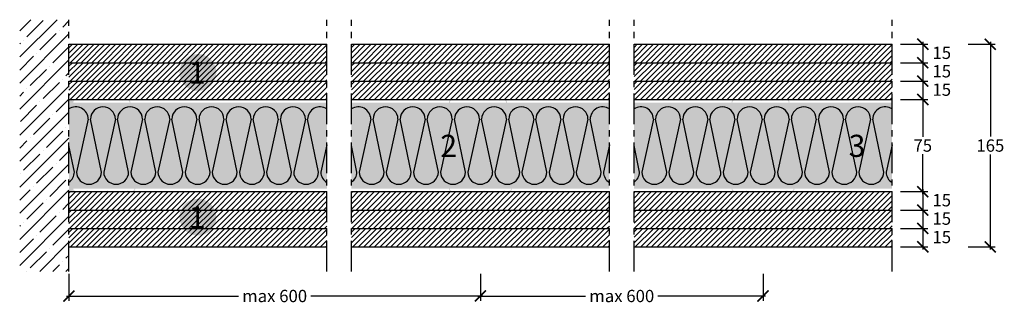
# Model space of a CAD drawing. Extents: x 54895 to 55696, y 56119 to 56359.
import ezdxf
from ezdxf.enums import TextEntityAlignment as Align

# ---------------------------------------------------------------- set-up
doc = ezdxf.new("R2010")
doc.units = 0
doc.header["$LTSCALE"] = 20
doc.header["$MEASUREMENT"] = 0
doc.header["$PDMODE"] = 34
doc.header["$PDSIZE"] = -2
doc.linetypes.add('CENTRO', pattern=[2, 1.25, -0.25, 0.25, -0.25])
doc.linetypes.add('NASCOSTA2', pattern=[0.1875, 0.125, -0.0625])
doc.layers.get('0').update_dxf_attribs({"linetype": 'CONTINUOUS'})
doc.layers.get('DEFPOINTS').update_dxf_attribs({"linetype": 'CONTINUOUS'})
for name, color, linetype in [('- FIRELINE', 221, 'CONTINUOUS'), ('MONTANTE', 5, 'CONTINUOUS'), ('Nastro adesivo', 1, 'CONTINUOUS'), ('QUOTATURE', 7, 'CONTINUOUS'), ('SCRITTE', 5, 'CONTINUOUS'), ('testo', 30, 'CONTINUOUS'), ('TRATTO', 7, 'NASCOSTA2')]:
    doc.layers.add(name, color=color, linetype=linetype)
doc.layers.add('Lana PAR 4+ - PAR Gold 4+', color=7, linetype='CONTINUOUS', true_color=0xffffd1)
doc.styles.add('BEM', font='arial.ttf')
doc.styles.get("Standard").update_dxf_attribs({"font": 'GOTHIC.TTF', "height": 10})
doc.dimstyles.new('Copia di 100', dxfattribs={"dimscale": 20, "dimtxt": 15, "dimasz": 0.35, "dimexe": 0.5, "dimexo": 0.1, "dimgap": 0.1, "dimtad": 0, "dimtih": 1, "dimtoh": 1, "dimzin": 0, "dimdsep": 46, "dimtxsty": 'Standard', "dimblk": 'ARCHTICK', "dimcen": 1, "dimdle": 0.1, "dimclrd": 7, "dimclre": 7, "dimclrt": 256, "dimadec": 0, "dimazin": 0, "dimtfac": 0.166667, "dimtofl": 0, "dimtmove": 2, "dimatfit": 2, "dimfxl": 1, "dimtolj": 1, "dimtzin": 0, "dimarcsym": 0})
pattern_1 = [(45, (0, 213.1675), (-2.20970869, 2.20970869), [])]
pattern_2 = [(45, (0, 228.1675), (-2.20970869, 2.20970869), [])]
pattern_3 = [(45, (0, 243.1675), (-2.20970869, 2.20970869), [])]

# ---------------------------------------------------------------- blocks, each defined once
blk = doc.blocks.new('_ArchTick')
at = {"color": 0, "linetype": 'ByBlock', "const_width": 0.15}
blk.add_lwpolyline([(-0.5, -0.5), (0.5, 0.5)], dxfattribs=at)
blk = doc.blocks.new('*D86')
at = {"layer": 'DEFPOINTS', "color": 0, "linetype": 'Continuous', "transparency": 16777216}
for p in [(54934.94, 56153.89), (55269.94, 56153.89), (55269.94, 56133.89)]:
    blk.add_point(p, dxfattribs=at)
at = {"layer": 'QUOTATURE', "color": 7, "linetype": 'Continuous', "lineweight": -2, "transparency": 16777216}
for p, q in [((54934.94, 56151.89), (54934.94, 56129.89)), ((55269.94, 56151.89), (55269.94, 56129.89)), ((54932.94, 56133.89), (55073.07, 56133.89)), ((55271.94, 56133.89), (55131.82, 56133.89))]:
    blk.add_line(p, q, dxfattribs=at)
at = {"layer": 'QUOTATURE', "color": 7, "linetype": 'Continuous', "lineweight": -2, "transparency": 16777216, "xscale": 9, "yscale": 9, "zscale": 9, "rotation": 180}
blk.add_blockref('_ArchTick', (54934.94, 56133.89), dxfattribs=at)
at = {"layer": 'QUOTATURE', "color": 7, "linetype": 'Continuous', "lineweight": -2, "transparency": 16777216, "xscale": 9, "yscale": 9, "zscale": 9}
blk.add_blockref('_ArchTick', (55269.94, 56133.89), dxfattribs=at)
at = {"layer": 'QUOTATURE', "color": 7, "linetype": 'Continuous', "transparency": 16777216, "insert": (55102.44, 56133.89), "char_height": 10, "attachment_point": 5}
blk.add_mtext('\\A1;max 600', dxfattribs=at)
blk = doc.blocks.new('*D87')
at = {"layer": 'DEFPOINTS', "color": 0, "linetype": 'Continuous', "transparency": 16777216}
for p in [(55269.94, 56153.89), (55499.94, 56153.89), (55499.94, 56133.89)]:
    blk.add_point(p, dxfattribs=at)
at = {"layer": 'QUOTATURE', "color": 7, "linetype": 'Continuous', "lineweight": -2, "transparency": 16777216}
for p, q in [((55269.94, 56151.89), (55269.94, 56129.89)), ((55499.94, 56151.89), (55499.94, 56129.89)), ((55267.94, 56133.89), (55355.57, 56133.89)), ((55501.94, 56133.89), (55414.32, 56133.89))]:
    blk.add_line(p, q, dxfattribs=at)
at = {"layer": 'QUOTATURE', "color": 7, "linetype": 'Continuous', "lineweight": -2, "transparency": 16777216, "xscale": 9, "yscale": 9, "zscale": 9, "rotation": 180}
blk.add_blockref('_ArchTick', (55269.94, 56133.89), dxfattribs=at)
at = {"layer": 'QUOTATURE', "color": 7, "linetype": 'Continuous', "lineweight": -2, "transparency": 16777216, "xscale": 9, "yscale": 9, "zscale": 9}
blk.add_blockref('_ArchTick', (55499.94, 56133.89), dxfattribs=at)
at = {"layer": 'QUOTATURE', "color": 7, "linetype": 'Continuous', "transparency": 16777216, "insert": (55384.94, 56133.89), "char_height": 10, "attachment_point": 5}
blk.add_mtext('\\A1;max 600', dxfattribs=at)
blk = doc.blocks.new('*D88')
at = {"layer": 'DEFPOINTS', "color": 0, "linetype": 'Continuous', "transparency": 16777216}
for p in [(55609.94, 56293.89), (55609.94, 56218.89), (55629.94, 56218.89)]:
    blk.add_point(p, dxfattribs=at)
at = {"layer": 'QUOTATURE', "color": 7, "linetype": 'Continuous', "lineweight": -2, "transparency": 16777216}
for p, q in [((55629.94, 56295.89), (55629.94, 56263.52)), ((55611.94, 56293.89), (55633.94, 56293.89)), ((55629.94, 56216.89), (55629.94, 56249.27)), ((55611.94, 56218.89), (55633.94, 56218.89))]:
    blk.add_line(p, q, dxfattribs=at)
at = {"layer": 'QUOTATURE', "color": 7, "linetype": 'Continuous', "lineweight": -2, "transparency": 16777216, "xscale": 9, "yscale": 9, "zscale": 9}
for p, rotation in [((55629.94, 56293.89), 90), ((55629.94, 56218.89), 270)]:
    blk.add_blockref('_ArchTick', p, dxfattribs=dict(at, rotation=rotation))
at = {"layer": 'QUOTATURE', "linetype": 'Continuous', "transparency": 16777216, "insert": (55629.94, 56256.39), "char_height": 10, "attachment_point": 5}
blk.add_mtext('\\A1;75', dxfattribs=at)
blk = doc.blocks.new('*D89')
at = {"layer": 'DEFPOINTS', "color": 0, "linetype": 'Continuous', "transparency": 16777216}
for p in [(55609.94, 56308.89), (55609.94, 56293.89), (55629.94, 56293.89)]:
    blk.add_point(p, dxfattribs=at)
at = {"layer": 'QUOTATURE', "color": 7, "linetype": 'Continuous', "lineweight": -2, "transparency": 16777216}
for p, q in [((55611.94, 56308.89), (55633.94, 56308.89)), ((55629.94, 56310.89), (55629.94, 56291.89)), ((55611.94, 56293.89), (55633.94, 56293.89))]:
    blk.add_line(p, q, dxfattribs=at)
at = {"layer": 'QUOTATURE', "color": 7, "linetype": 'Continuous', "lineweight": -2, "transparency": 16777216, "xscale": 9, "yscale": 9, "zscale": 9}
for p, rotation in [((55629.94, 56308.89), 90), ((55629.94, 56293.89), 270)]:
    blk.add_blockref('_ArchTick', p, dxfattribs=dict(at, rotation=rotation))
at = {"layer": 'QUOTATURE', "linetype": 'Continuous', "transparency": 16777216, "insert": (55645.4, 56301.9), "char_height": 10, "attachment_point": 5}
blk.add_mtext('\\A1;15', dxfattribs=at)
blk = doc.blocks.new('*D90')
at = {"layer": 'DEFPOINTS', "color": 0, "linetype": 'Continuous', "transparency": 16777216}
for p in [(55664.94, 56338.89), (55664.94, 56173.89), (55684.94, 56173.89)]:
    blk.add_point(p, dxfattribs=at)
at = {"layer": 'QUOTATURE', "color": 7, "linetype": 'Continuous', "lineweight": -2, "transparency": 16777216}
for p, q in [((55666.94, 56338.89), (55688.94, 56338.89)), ((55684.94, 56340.89), (55684.94, 56263.65)), ((55684.94, 56171.89), (55684.94, 56249.14)), ((55666.94, 56173.89), (55688.94, 56173.89))]:
    blk.add_line(p, q, dxfattribs=at)
at = {"layer": 'QUOTATURE', "color": 7, "linetype": 'Continuous', "lineweight": -2, "transparency": 16777216, "xscale": 9, "yscale": 9, "zscale": 9}
for p, rotation in [((55684.94, 56338.89), 90), ((55684.94, 56173.89), 270)]:
    blk.add_blockref('_ArchTick', p, dxfattribs=dict(at, rotation=rotation))
at = {"layer": 'QUOTATURE', "linetype": 'Continuous', "transparency": 16777216, "insert": (55684.94, 56256.39), "char_height": 10, "attachment_point": 5}
blk.add_mtext('\\A1;165', dxfattribs=at)
blk = doc.blocks.new('#')
at = {"layer": 'testo', "true_color": 0x17428c}
h = blk.add_hatch(color=156, dxfattribs=at)
h.dxf.hatch_style = 1
h.paths.add_polyline_path([(-14.39, -0.1, 1), (15.61, -0.1, 1)])
at = {"layer": 'SCRITTE', "color": 7, "linetype": 'Continuous', "true_color": 0xffffff, "style": 'BEM'}
blk.add_attdef('#', text='', height=18, dxfattribs=at).set_placement((-0.01, -9.33), align=Align.CENTER)
blk = doc.blocks.new('*D91')
at = {"layer": 'DEFPOINTS', "color": 0, "linetype": 'Continuous', "transparency": 16777216}
for p in [(55609.94, 56323.89), (55609.94, 56308.89), (55629.94, 56308.89)]:
    blk.add_point(p, dxfattribs=at)
at = {"layer": 'QUOTATURE', "color": 7, "linetype": 'Continuous', "lineweight": -2, "transparency": 16777216}
for p, q in [((55611.94, 56323.89), (55633.94, 56323.89)), ((55629.94, 56325.89), (55629.94, 56306.89)), ((55611.94, 56308.89), (55633.94, 56308.89))]:
    blk.add_line(p, q, dxfattribs=at)
at = {"layer": 'QUOTATURE', "color": 7, "linetype": 'Continuous', "lineweight": -2, "transparency": 16777216, "xscale": 9, "yscale": 9, "zscale": 9}
for p, rotation in [((55629.94, 56323.89), 90), ((55629.94, 56308.89), 270)]:
    blk.add_blockref('_ArchTick', p, dxfattribs=dict(at, rotation=rotation))
at = {"layer": 'QUOTATURE', "linetype": 'Continuous', "transparency": 16777216, "insert": (55645.4, 56316.9), "char_height": 10, "attachment_point": 5}
blk.add_mtext('\\A1;15', dxfattribs=at)
blk = doc.blocks.new('*D92')
at = {"layer": 'DEFPOINTS', "color": 0, "linetype": 'Continuous', "transparency": 16777216}
for p in [(55609.94, 56338.89), (55609.94, 56323.89), (55629.94, 56323.89)]:
    blk.add_point(p, dxfattribs=at)
at = {"layer": 'QUOTATURE', "color": 7, "linetype": 'Continuous', "lineweight": -2, "transparency": 16777216}
for p, q in [((55611.94, 56338.89), (55633.94, 56338.89)), ((55629.94, 56340.89), (55629.94, 56321.89)), ((55611.94, 56323.89), (55633.94, 56323.89))]:
    blk.add_line(p, q, dxfattribs=at)
at = {"layer": 'QUOTATURE', "color": 7, "linetype": 'Continuous', "lineweight": -2, "transparency": 16777216, "xscale": 9, "yscale": 9, "zscale": 9}
for p, rotation in [((55629.94, 56338.89), 90), ((55629.94, 56323.89), 270)]:
    blk.add_blockref('_ArchTick', p, dxfattribs=dict(at, rotation=rotation))
at = {"layer": 'QUOTATURE', "linetype": 'Continuous', "transparency": 16777216, "insert": (55645.4, 56331.9), "char_height": 10, "attachment_point": 5}
blk.add_mtext('\\A1;15', dxfattribs=at)
blk = doc.blocks.new('*D93')
at = {"layer": 'DEFPOINTS', "color": 0, "linetype": 'Continuous', "transparency": 16777216}
for p in [(55609.94, 56188.89), (55609.94, 56173.89), (55629.94, 56173.89)]:
    blk.add_point(p, dxfattribs=at)
at = {"layer": 'QUOTATURE', "color": 7, "linetype": 'Continuous', "lineweight": -2, "transparency": 16777216}
for p, q in [((55611.94, 56188.89), (55633.94, 56188.89)), ((55629.94, 56190.89), (55629.94, 56171.89)), ((55611.94, 56173.89), (55633.94, 56173.89))]:
    blk.add_line(p, q, dxfattribs=at)
at = {"layer": 'QUOTATURE', "color": 7, "linetype": 'Continuous', "lineweight": -2, "transparency": 16777216, "xscale": 9, "yscale": 9, "zscale": 9}
for p, rotation in [((55629.94, 56188.89), 90), ((55629.94, 56173.89), 270)]:
    blk.add_blockref('_ArchTick', p, dxfattribs=dict(at, rotation=rotation))
at = {"layer": 'QUOTATURE', "linetype": 'Continuous', "transparency": 16777216, "insert": (55645.4, 56181.9), "char_height": 10, "attachment_point": 5}
blk.add_mtext('\\A1;15', dxfattribs=at)
blk = doc.blocks.new('*D94')
at = {"layer": 'DEFPOINTS', "color": 0, "linetype": 'Continuous', "transparency": 16777216}
for p in [(55609.94, 56203.89), (55609.94, 56188.89), (55629.94, 56188.89)]:
    blk.add_point(p, dxfattribs=at)
at = {"layer": 'QUOTATURE', "color": 7, "linetype": 'Continuous', "lineweight": -2, "transparency": 16777216}
for p, q in [((55611.94, 56203.89), (55633.94, 56203.89)), ((55629.94, 56205.89), (55629.94, 56186.89)), ((55611.94, 56188.89), (55633.94, 56188.89))]:
    blk.add_line(p, q, dxfattribs=at)
at = {"layer": 'QUOTATURE', "color": 7, "linetype": 'Continuous', "lineweight": -2, "transparency": 16777216, "xscale": 9, "yscale": 9, "zscale": 9}
for p, rotation in [((55629.94, 56203.89), 90), ((55629.94, 56188.89), 270)]:
    blk.add_blockref('_ArchTick', p, dxfattribs=dict(at, rotation=rotation))
at = {"layer": 'QUOTATURE', "linetype": 'Continuous', "transparency": 16777216, "insert": (55645.4, 56196.9), "char_height": 10, "attachment_point": 5}
blk.add_mtext('\\A1;15', dxfattribs=at)
blk = doc.blocks.new('*D95')
at = {"layer": 'DEFPOINTS', "color": 0, "linetype": 'Continuous', "transparency": 16777216}
for p in [(55609.94, 56218.89), (55609.94, 56203.89), (55629.94, 56203.89)]:
    blk.add_point(p, dxfattribs=at)
at = {"layer": 'QUOTATURE', "color": 7, "linetype": 'Continuous', "lineweight": -2, "transparency": 16777216}
for p, q in [((55611.94, 56218.89), (55633.94, 56218.89)), ((55629.94, 56220.89), (55629.94, 56201.89)), ((55611.94, 56203.89), (55633.94, 56203.89))]:
    blk.add_line(p, q, dxfattribs=at)
at = {"layer": 'QUOTATURE', "color": 7, "linetype": 'Continuous', "lineweight": -2, "transparency": 16777216, "xscale": 9, "yscale": 9, "zscale": 9}
for p, rotation in [((55629.94, 56218.89), 90), ((55629.94, 56203.89), 270)]:
    blk.add_blockref('_ArchTick', p, dxfattribs=dict(at, rotation=rotation))
at = {"layer": 'QUOTATURE', "linetype": 'Continuous', "transparency": 16777216, "insert": (55645.4, 56211.9), "char_height": 10, "attachment_point": 5}
blk.add_mtext('\\A1;15', dxfattribs=at)
blk = doc.blocks.new('retino 70')
at = {"color": 253, "linetype": 'Continuous'}
for p, q in [((29399.02, 11570.15), (29389.49, 11526.95)), ((29409.8, 11526.95), (29400.8, 11570.15)), ((29421.11, 11570.15), (29411.58, 11526.95)), ((29431.89, 11526.95), (29422.89, 11570.15)), ((29443.2, 11570.15), (29433.67, 11526.95)), ((29453.98, 11526.95), (29444.98, 11570.15)), ((29465.29, 11570.15), (29455.76, 11526.95)), ((29476.07, 11526.95), (29467.07, 11570.15)), ((29487.38, 11570.15), (29477.85, 11526.95)), ((29498.16, 11526.95), (29489.16, 11570.15)), ((29509.47, 11570.15), (29499.94, 11526.95)), ((29520.24, 11526.95), (29511.25, 11570.15)), ((29531.56, 11570.15), (29522.03, 11526.95)), ((29542.33, 11526.95), (29533.34, 11570.15)), ((29553.64, 11570.15), (29544.12, 11526.95)), ((29564.42, 11526.95), (29555.43, 11570.15)), ((29575.73, 11570.15), (29566.21, 11526.95)), ((29586.51, 11526.95), (29577.52, 11570.15)), ((29629.02, 11570.15), (29619.49, 11526.95)), ((29639.8, 11526.95), (29630.8, 11570.15)), ((29651.11, 11570.15), (29641.58, 11526.95)), ((29661.89, 11526.95), (29652.89, 11570.15)), ((29673.2, 11570.15), (29663.67, 11526.95)), ((29683.98, 11526.95), (29674.98, 11570.15)), ((29695.29, 11570.15), (29685.76, 11526.95)), ((29706.07, 11526.95), (29697.07, 11570.15)), ((29717.38, 11570.15), (29707.85, 11526.95)), ((29728.16, 11526.95), (29719.16, 11570.15)), ((29739.47, 11570.15), (29729.94, 11526.95)), ((29750.24, 11526.95), (29741.25, 11570.15)), ((29761.56, 11570.15), (29752.03, 11526.95)), ((29772.33, 11526.95), (29763.34, 11570.15)), ((29783.64, 11570.15), (29774.12, 11526.95)), ((29794.42, 11526.95), (29785.43, 11570.15)), ((29805.73, 11570.15), (29796.21, 11526.95)), ((29816.51, 11526.95), (29807.52, 11570.15)), ((29859.02, 11570.15), (29849.49, 11526.95)), ((29869.8, 11526.95), (29860.8, 11570.15)), ((29881.11, 11570.15), (29871.58, 11526.95)), ((29891.89, 11526.95), (29882.89, 11570.15)), ((29903.2, 11570.15), (29893.67, 11526.95)), ((29913.98, 11526.95), (29904.98, 11570.15)), ((29925.29, 11570.15), (29915.76, 11526.95)), ((29936.07, 11526.95), (29927.07, 11570.15)), ((29947.38, 11570.15), (29937.85, 11526.95)), ((29958.16, 11526.95), (29949.16, 11570.15)), ((29969.47, 11570.15), (29959.94, 11526.95)), ((29980.24, 11526.95), (29971.25, 11570.15)), ((29991.56, 11570.15), (29982.03, 11526.95)), ((30002.33, 11526.95), (29993.34, 11570.15)), ((30013.64, 11570.15), (30004.12, 11526.95)), ((30024.42, 11526.95), (30015.43, 11570.15)), ((30035.73, 11570.15), (30026.21, 11526.95)), ((30046.51, 11526.95), (30037.52, 11570.15)), ((29387.71, 11526.95), (29383.21, 11548.55)), ((29593.21, 11549.22), (29588.3, 11526.95)), ((29617.71, 11526.95), (29613.21, 11548.55)), ((29823.21, 11549.22), (29818.3, 11526.95)), ((29847.71, 11526.95), (29843.21, 11548.55)), ((30053.21, 11549.22), (30048.3, 11526.95))]:
    blk.add_line(p, q, dxfattribs=at)
for centre, start, end in [((29388.86, 11569.9), 1.43499, 123.83712), ((29410.95, 11569.9), 1.43499, 178.56501), ((29433.04, 11569.9), 1.43499, 178.56501), ((29455.13, 11569.9), 1.43499, 178.56501), ((29477.22, 11569.9), 1.43499, 178.56501), ((29499.31, 11569.9), 1.43499, 178.56501), ((29521.4, 11569.9), 1.43499, 178.56501), ((29543.49, 11569.9), 1.43499, 178.56501), ((29565.58, 11569.9), 1.43499, 178.56501), ((29587.67, 11569.9), 56.95822, 178.56501), ((29618.86, 11569.9), 1.43499, 123.83712), ((29640.95, 11569.9), 1.43499, 178.56501), ((29663.04, 11569.9), 1.43499, 178.56501), ((29685.13, 11569.9), 1.43499, 178.56501), ((29707.22, 11569.9), 1.43499, 178.56501), ((29729.31, 11569.9), 1.43499, 178.56501), ((29751.4, 11569.9), 1.43499, 178.56501), ((29773.49, 11569.9), 1.43499, 178.56501), ((29795.58, 11569.9), 1.43499, 178.56501), ((29817.67, 11569.9), 56.95822, 178.56501), ((29848.86, 11569.9), 1.43499, 123.83712), ((29870.95, 11569.9), 1.43499, 178.56501), ((29893.04, 11569.9), 1.43499, 178.56501), ((29915.13, 11569.9), 1.43499, 178.56501), ((29937.22, 11569.9), 1.43499, 178.56501), ((29959.31, 11569.9), 1.43499, 178.56501), ((29981.4, 11569.9), 1.43499, 178.56501), ((30003.49, 11569.9), 1.43499, 178.56501), ((30025.58, 11569.9), 1.43499, 178.56501), ((30047.67, 11569.9), 56.95822, 178.56501), ((29377.55, 11527.21), 303.83712, 358.56502), ((29399.64, 11527.21), 181.43498, 358.56502), ((29421.73, 11527.21), 181.43498, 358.56502), ((29443.82, 11527.21), 181.43498, 358.56502), ((29465.91, 11527.21), 181.43498, 358.56502), ((29488, 11527.21), 181.43498, 358.56502), ((29510.09, 11527.21), 181.43498, 358.56502), ((29532.18, 11527.21), 181.43498, 358.56502), ((29554.27, 11527.21), 181.43498, 358.56502), ((29576.36, 11527.21), 181.43498, 358.56502), ((29598.45, 11527.21), 181.43498, 238.92647), ((29607.55, 11527.21), 303.83712, 358.56502), ((29629.64, 11527.21), 181.43498, 358.56502), ((29651.73, 11527.21), 181.43498, 358.56502), ((29673.82, 11527.21), 181.43498, 358.56502), ((29695.91, 11527.21), 181.43498, 358.56502), ((29718, 11527.21), 181.43498, 358.56502), ((29740.09, 11527.21), 181.43498, 358.56502), ((29762.18, 11527.21), 181.43498, 358.56502), ((29784.27, 11527.21), 181.43498, 358.56502), ((29806.36, 11527.21), 181.43498, 358.56502), ((29828.45, 11527.21), 181.43498, 238.92647), ((29837.55, 11527.21), 303.83712, 358.56502), ((29859.64, 11527.21), 181.43498, 358.56502), ((29881.73, 11527.21), 181.43498, 358.56502), ((29903.82, 11527.21), 181.43498, 358.56502), ((29925.91, 11527.21), 181.43498, 358.56502), ((29948, 11527.21), 181.43498, 358.56502), ((29970.09, 11527.21), 181.43498, 358.56502), ((29992.18, 11527.21), 181.43498, 358.56502), ((30014.27, 11527.21), 181.43498, 358.56502), ((30036.36, 11527.21), 181.43498, 358.56502), ((30058.45, 11527.21), 181.43498, 238.92647)]:
    blk.add_arc(centre, 10.16, start, end, dxfattribs=at)

msp = doc.modelspace()

# ---------------------------------------------------------------- hatches: boundary and pattern name
at = {"layer": '- FIRELINE', "linetype": 'Continuous'}
h = msp.add_hatch(dxfattribs=at)
h.set_pattern_fill('ANSI31', color=256, scale=25)
h.set_pattern_definition(pattern_3)
h.paths.add_polyline_path([(55144.94, 56338.89), (54934.94, 56338.89), (54934.94, 56323.89), (55144.94, 56323.89)])
h.paths.add_polyline_path([(55374.94, 56338.89), (55164.94, 56338.89), (55164.94, 56323.89), (55374.94, 56323.89)])
h.paths.add_polyline_path([(55604.94, 56338.89), (55394.94, 56338.89), (55394.94, 56323.89), (55604.94, 56323.89)])
h = msp.add_hatch(dxfattribs=at)
h.set_pattern_fill('ANSI31', color=256, scale=25)
h.set_pattern_definition(pattern_2)
h.paths.add_polyline_path([(55144.94, 56323.89), (54934.94, 56323.89), (54934.94, 56308.89), (55144.94, 56308.89)])
h.paths.add_polyline_path([(55374.94, 56323.89), (55164.94, 56323.89), (55164.94, 56308.89), (55374.94, 56308.89)])
h.paths.add_polyline_path([(55604.94, 56323.89), (55394.94, 56323.89), (55394.94, 56308.89), (55604.94, 56308.89)])
h = msp.add_hatch(dxfattribs=at)
h.set_pattern_fill('ANSI31', color=256, scale=25)
h.set_pattern_definition(pattern_1)
h.paths.add_polyline_path([(55144.94, 56308.89), (54934.94, 56308.89), (54934.94, 56293.89), (55144.94, 56293.89)])
h.paths.add_polyline_path([(55374.94, 56308.89), (55164.94, 56308.89), (55164.94, 56293.89), (55374.94, 56293.89)])
h.paths.add_polyline_path([(55604.94, 56308.89), (55394.94, 56308.89), (55394.94, 56293.89), (55604.94, 56293.89)])
h = msp.add_hatch(dxfattribs=at)
h.set_pattern_fill('ANSI31', color=256, scale=25)
h.set_pattern_definition(pattern_1)
h.paths.add_polyline_path([(55144.94, 56203.89), (54934.94, 56203.89), (54934.94, 56218.89), (55144.94, 56218.89)])
h.paths.add_polyline_path([(55374.94, 56203.89), (55164.94, 56203.89), (55164.94, 56218.89), (55374.94, 56218.89)])
h.paths.add_polyline_path([(55604.94, 56203.89), (55394.94, 56203.89), (55394.94, 56218.89), (55604.94, 56218.89)])
h = msp.add_hatch(dxfattribs=at)
h.set_pattern_fill('ANSI31', color=256, scale=25)
h.set_pattern_definition(pattern_2)
h.paths.add_polyline_path([(55144.94, 56188.89), (54934.94, 56188.89), (54934.94, 56203.89), (55144.94, 56203.89)])
h.paths.add_polyline_path([(55374.94, 56188.89), (55164.94, 56188.89), (55164.94, 56203.89), (55374.94, 56203.89)])
h.paths.add_polyline_path([(55604.94, 56188.89), (55394.94, 56188.89), (55394.94, 56203.89), (55604.94, 56203.89)])
h = msp.add_hatch(dxfattribs=at)
h.set_pattern_fill('ANSI31', color=256, scale=25)
h.set_pattern_definition(pattern_3)
h.paths.add_polyline_path([(55144.94, 56173.89), (54934.94, 56173.89), (54934.94, 56188.89), (55144.94, 56188.89)])
h.paths.add_polyline_path([(55374.94, 56173.89), (55164.94, 56173.89), (55164.94, 56188.89), (55374.94, 56188.89)])
h.paths.add_polyline_path([(55604.94, 56173.89), (55394.94, 56173.89), (55394.94, 56188.89), (55604.94, 56188.89)])
at = {"layer": 'Lana PAR 4+ - PAR Gold 4+', "linetype": 'Continuous'}
h = msp.add_hatch(color=256, dxfattribs=at)
h.paths.add_polyline_path([(55144.94, 56221.39), (55144.94, 56291.39), (54934.94, 56291.39), (54934.94, 56221.39)])
h.paths.add_polyline_path([(55374.94, 56221.39), (55374.94, 56291.39), (55164.94, 56291.39), (55164.94, 56221.39)])
h.paths.add_polyline_path([(55394.94, 56291.39), (55394.94, 56221.39), (55604.94, 56221.39), (55604.94, 56291.39)])
at = {"layer": 'MONTANTE', "linetype": 'Continuous'}
h = msp.add_hatch(color=256, dxfattribs=at)
edge = h.paths.add_edge_path()
edge.add_arc((54945.23, 56292.89), 1, 63.48811, 90)
edge.add_line((54945.23, 56293.89), (54939.94, 56293.89))
edge.add_arc((54939.94, 56291.89), 2, 90, 180)
edge.add_line((54937.94, 56291.89), (54937.94, 56284.59))
edge.add_arc((54940.44, 56284.59), 2.5, 180, 207.01229)
edge.add_arc((54935.54, 56282.09), 3, 0, 27.01229, ccw=False)
edge.add_line((54938.54, 56282.09), (54938.54, 56279.69))
edge.add_arc((54935.54, 56279.69), 3, -27.01229, 0, ccw=False)
edge.add_arc((54940.44, 56277.2), 2.5, 152.98771, 180)
edge.add_line((54937.94, 56277.2), (54937.94, 56235.59))
edge.add_arc((54940.44, 56235.59), 2.5, 180, 207.01229)
edge.add_arc((54935.54, 56233.09), 3, 0, 27.01229, ccw=False)
edge.add_line((54938.54, 56233.09), (54938.54, 56230.69))
edge.add_arc((54935.54, 56230.69), 3, -27.01229, 0, ccw=False)
edge.add_arc((54940.44, 56228.2), 2.5, 152.98771, 180)
edge.add_line((54937.94, 56228.2), (54937.94, 56220.89))
edge.add_arc((54939.94, 56220.89), 2, 180, 270)
edge.add_line((54939.94, 56218.89), (54949.23, 56218.89))
edge.add_arc((54949.23, 56219.89), 1, 270, 296.51189)
edge.add_arc((54949.94, 56218.46), 0.6, 63.48811, 116.51188, ccw=False)
edge.add_arc((54950.66, 56219.89), 1, 243.48812, 270)
edge.add_line((54950.66, 56218.89), (54965.73, 56218.89))
edge.add_arc((54965.73, 56219.89), 1, 270, 296.51189)
edge.add_arc((54966.44, 56218.46), 0.6, 63.48811, 116.51188, ccw=False)
edge.add_arc((54967.16, 56219.89), 1, 243.48812, 270)
edge.add_line((54967.16, 56218.89), (54982.23, 56218.89))
edge.add_arc((54982.23, 56219.89), 1, 270, 296.51189)
edge.add_arc((54982.94, 56218.46), 0.6, 63.48811, 116.51188, ccw=False)
edge.add_arc((54983.66, 56219.89), 1, 243.48812, 270)
edge.add_line((54983.66, 56218.89), (54986.94, 56218.89))
edge.add_arc((54986.94, 56220.89), 2, 270, 360)
edge.add_line((54988.94, 56220.89), (54988.94, 56226.29))
edge.add_arc((54988.34, 56226.29), 0.6, 0, 90)
edge.add_line((54988.34, 56226.89), (54988.29, 56226.89))
edge.add_arc((54988.29, 56226.29), 0.6, 90, 180)
edge.add_line((54987.69, 56226.29), (54987.69, 56223.89))
edge.add_line((54987.69, 56223.89), (54988.29, 56223.89))
edge.add_line((54988.29, 56223.89), (54988.29, 56226.29))
edge.add_line((54988.29, 56226.29), (54988.34, 56226.29))
edge.add_line((54988.34, 56226.29), (54988.34, 56220.89))
edge.add_arc((54986.94, 56220.89), 1.4, -90, 0, ccw=False)
edge.add_line((54986.94, 56219.49), (54983.49, 56219.49))
edge.add_line((54983.49, 56219.49), (54983.47, 56219.51))
edge.add_arc((54982.94, 56218.98), 0.75, 45, 135)
edge.add_line((54982.41, 56219.51), (54982.4, 56219.49))
edge.add_line((54982.4, 56219.49), (54966.99, 56219.49))
edge.add_line((54966.99, 56219.49), (54966.97, 56219.51))
edge.add_arc((54966.44, 56218.98), 0.75, 45, 135)
edge.add_line((54965.91, 56219.51), (54965.9, 56219.49))
edge.add_line((54965.9, 56219.49), (54950.49, 56219.49))
edge.add_line((54950.49, 56219.49), (54950.47, 56219.51))
edge.add_arc((54949.94, 56218.98), 0.75, 45, 135)
edge.add_line((54949.41, 56219.51), (54949.4, 56219.49))
edge.add_line((54949.4, 56219.49), (54939.94, 56219.49))
edge.add_arc((54939.94, 56220.89), 1.4, 180, 270, ccw=False)
edge.add_line((54938.54, 56220.89), (54938.54, 56227.79))
edge.add_arc((54940.44, 56227.79), 1.9, 152.98771, 180, ccw=False)
edge.add_arc((54935.54, 56230.28), 3.6, 332.9877, 360)
edge.add_line((54939.14, 56230.28), (54939.14, 56233.5))
edge.add_arc((54935.54, 56233.5), 3.6, 0, 27.01229)
edge.add_arc((54940.44, 56236), 1.9, 180, 207.0123, ccw=False)
edge.add_line((54938.54, 56236), (54938.54, 56276.79))
edge.add_arc((54940.44, 56276.79), 1.9, 152.98771, 180, ccw=False)
edge.add_arc((54935.54, 56279.28), 3.6, 332.9877, 360)
edge.add_line((54939.14, 56279.28), (54939.14, 56282.5))
edge.add_arc((54935.54, 56282.5), 3.6, 0, 27.01229)
edge.add_arc((54940.44, 56285), 1.9, 180, 207.0123, ccw=False)
edge.add_line((54938.54, 56285), (54938.54, 56291.89))
edge.add_arc((54939.94, 56291.89), 1.4, 90, 180, ccw=False)
edge.add_line((54939.94, 56293.29), (54945.4, 56293.29))
edge.add_line((54945.4, 56293.29), (54945.41, 56293.28))
edge.add_arc((54945.94, 56293.81), 0.75, 225, 315)
edge.add_line((54946.47, 56293.28), (54946.49, 56293.29))
edge.add_line((54946.49, 56293.29), (54961.9, 56293.29))
edge.add_line((54961.9, 56293.29), (54961.91, 56293.28))
edge.add_arc((54962.44, 56293.81), 0.75, 225, 315)
edge.add_line((54962.97, 56293.28), (54962.99, 56293.29))
edge.add_line((54962.99, 56293.29), (54978.4, 56293.29))
edge.add_line((54978.4, 56293.29), (54978.41, 56293.28))
edge.add_arc((54978.94, 56293.81), 0.75, 225, 315)
edge.add_line((54979.47, 56293.28), (54979.49, 56293.29))
edge.add_line((54979.49, 56293.29), (54982.94, 56293.29))
edge.add_arc((54982.94, 56291.89), 1.4, 0, 90, ccw=False)
edge.add_line((54984.34, 56291.89), (54984.34, 56286.49))
edge.add_line((54984.34, 56286.49), (54984.29, 56286.49))
edge.add_line((54984.29, 56286.49), (54984.29, 56288.89))
edge.add_line((54984.29, 56288.89), (54983.69, 56288.89))
edge.add_line((54983.69, 56288.89), (54983.69, 56286.49))
edge.add_arc((54984.29, 56286.49), 0.6, 180, 270)
edge.add_line((54984.29, 56285.89), (54984.34, 56285.89))
edge.add_arc((54984.34, 56286.49), 0.6, 270, 360)
edge.add_line((54984.94, 56286.49), (54984.94, 56291.89))
edge.add_arc((54982.94, 56291.89), 2, 0, 90)
edge.add_line((54982.94, 56293.89), (54979.66, 56293.89))
edge.add_arc((54979.66, 56292.89), 1, 90, 116.51189)
edge.add_arc((54978.94, 56294.33), 0.6, 243.48811, 296.51188, ccw=False)
edge.add_arc((54978.23, 56292.89), 1, 63.48812, 90)
edge.add_line((54978.23, 56293.89), (54963.16, 56293.89))
edge.add_arc((54963.16, 56292.89), 1, 90, 116.51189)
edge.add_arc((54962.44, 56294.33), 0.6, 243.48811, 296.51188, ccw=False)
edge.add_arc((54961.73, 56292.89), 1, 63.48812, 90)
edge.add_line((54961.73, 56293.89), (54946.66, 56293.89))
edge.add_arc((54946.66, 56292.89), 1, 90, 116.51189)
edge.add_arc((54945.94, 56294.33), 0.6, 243.48812, 296.51188, ccw=False)
h = msp.add_hatch(color=256, dxfattribs=at)
edge = h.paths.add_edge_path()
edge.add_arc((55251.73, 56292.89), 1, 63.48811, 90)
edge.add_line((55251.73, 56293.89), (55246.44, 56293.89))
edge.add_arc((55246.44, 56291.89), 2, 90, 180)
edge.add_line((55244.44, 56291.89), (55244.44, 56284.59))
edge.add_arc((55246.94, 56284.59), 2.5, 180, 207.01229)
edge.add_arc((55242.04, 56282.09), 3, 0, 27.01229, ccw=False)
edge.add_line((55245.04, 56282.09), (55245.04, 56279.69))
edge.add_arc((55242.04, 56279.69), 3, -27.01229, 0, ccw=False)
edge.add_arc((55246.94, 56277.2), 2.5, 152.98771, 180)
edge.add_line((55244.44, 56277.2), (55244.44, 56235.59))
edge.add_arc((55246.94, 56235.59), 2.5, 180, 207.01229)
edge.add_arc((55242.04, 56233.09), 3, 0, 27.01229, ccw=False)
edge.add_line((55245.04, 56233.09), (55245.04, 56230.69))
edge.add_arc((55242.04, 56230.69), 3, -27.01229, 0, ccw=False)
edge.add_arc((55246.94, 56228.2), 2.5, 152.98771, 180)
edge.add_line((55244.44, 56228.2), (55244.44, 56220.89))
edge.add_arc((55246.44, 56220.89), 2, 180, 270)
edge.add_line((55246.44, 56218.89), (55255.73, 56218.89))
edge.add_arc((55255.73, 56219.89), 1, 270, 296.51189)
edge.add_arc((55256.44, 56218.46), 0.6, 63.48811, 116.51188, ccw=False)
edge.add_arc((55257.16, 56219.89), 1, 243.48812, 270)
edge.add_line((55257.16, 56218.89), (55272.23, 56218.89))
edge.add_arc((55272.23, 56219.89), 1, 270, 296.51189)
edge.add_arc((55272.94, 56218.46), 0.6, 63.48811, 116.51188, ccw=False)
edge.add_arc((55273.66, 56219.89), 1, 243.48812, 270)
edge.add_line((55273.66, 56218.89), (55288.73, 56218.89))
edge.add_arc((55288.73, 56219.89), 1, 270, 296.51189)
edge.add_arc((55289.44, 56218.46), 0.6, 63.48811, 116.51188, ccw=False)
edge.add_arc((55290.16, 56219.89), 1, 243.48812, 270)
edge.add_line((55290.16, 56218.89), (55293.44, 56218.89))
edge.add_arc((55293.44, 56220.89), 2, 270, 360)
edge.add_line((55295.44, 56220.89), (55295.44, 56226.29))
edge.add_arc((55294.84, 56226.29), 0.6, 0, 90)
edge.add_line((55294.84, 56226.89), (55294.79, 56226.89))
edge.add_arc((55294.79, 56226.29), 0.6, 90, 180)
edge.add_line((55294.19, 56226.29), (55294.19, 56223.89))
edge.add_line((55294.19, 56223.89), (55294.79, 56223.89))
edge.add_line((55294.79, 56223.89), (55294.79, 56226.29))
edge.add_line((55294.79, 56226.29), (55294.84, 56226.29))
edge.add_line((55294.84, 56226.29), (55294.84, 56220.89))
edge.add_arc((55293.44, 56220.89), 1.4, -90, 0, ccw=False)
edge.add_line((55293.44, 56219.49), (55289.99, 56219.49))
edge.add_line((55289.99, 56219.49), (55289.97, 56219.51))
edge.add_arc((55289.44, 56218.98), 0.75, 45, 135)
edge.add_line((55288.91, 56219.51), (55288.9, 56219.49))
edge.add_line((55288.9, 56219.49), (55273.49, 56219.49))
edge.add_line((55273.49, 56219.49), (55273.47, 56219.51))
edge.add_arc((55272.94, 56218.98), 0.75, 45, 135)
edge.add_line((55272.41, 56219.51), (55272.4, 56219.49))
edge.add_line((55272.4, 56219.49), (55256.99, 56219.49))
edge.add_line((55256.99, 56219.49), (55256.97, 56219.51))
edge.add_arc((55256.44, 56218.98), 0.75, 45, 135)
edge.add_line((55255.91, 56219.51), (55255.9, 56219.49))
edge.add_line((55255.9, 56219.49), (55246.44, 56219.49))
edge.add_arc((55246.44, 56220.89), 1.4, 180, 270, ccw=False)
edge.add_line((55245.04, 56220.89), (55245.04, 56227.79))
edge.add_arc((55246.94, 56227.79), 1.9, 152.98771, 180, ccw=False)
edge.add_arc((55242.04, 56230.28), 3.6, 332.9877, 360)
edge.add_line((55245.64, 56230.28), (55245.64, 56233.5))
edge.add_arc((55242.04, 56233.5), 3.6, 0, 27.01229)
edge.add_arc((55246.94, 56236), 1.9, 180, 207.0123, ccw=False)
edge.add_line((55245.04, 56236), (55245.04, 56276.79))
edge.add_arc((55246.94, 56276.79), 1.9, 152.98771, 180, ccw=False)
edge.add_arc((55242.04, 56279.28), 3.6, 332.9877, 360)
edge.add_line((55245.64, 56279.28), (55245.64, 56282.5))
edge.add_arc((55242.04, 56282.5), 3.6, 0, 27.01229)
edge.add_arc((55246.94, 56285), 1.9, 180, 207.0123, ccw=False)
edge.add_line((55245.04, 56285), (55245.04, 56291.89))
edge.add_arc((55246.44, 56291.89), 1.4, 90, 180, ccw=False)
edge.add_line((55246.44, 56293.29), (55251.9, 56293.29))
edge.add_line((55251.9, 56293.29), (55251.91, 56293.28))
edge.add_arc((55252.44, 56293.81), 0.75, 225, 315)
edge.add_line((55252.97, 56293.28), (55252.99, 56293.29))
edge.add_line((55252.99, 56293.29), (55268.4, 56293.29))
edge.add_line((55268.4, 56293.29), (55268.41, 56293.28))
edge.add_arc((55268.94, 56293.81), 0.75, 225, 315)
edge.add_line((55269.47, 56293.28), (55269.49, 56293.29))
edge.add_line((55269.49, 56293.29), (55284.9, 56293.29))
edge.add_line((55284.9, 56293.29), (55284.91, 56293.28))
edge.add_arc((55285.44, 56293.81), 0.75, 225, 315)
edge.add_line((55285.97, 56293.28), (55285.99, 56293.29))
edge.add_line((55285.99, 56293.29), (55289.44, 56293.29))
edge.add_arc((55289.44, 56291.89), 1.4, 0, 90, ccw=False)
edge.add_line((55290.84, 56291.89), (55290.84, 56286.49))
edge.add_line((55290.84, 56286.49), (55290.79, 56286.49))
edge.add_line((55290.79, 56286.49), (55290.79, 56288.89))
edge.add_line((55290.79, 56288.89), (55290.19, 56288.89))
edge.add_line((55290.19, 56288.89), (55290.19, 56286.49))
edge.add_arc((55290.79, 56286.49), 0.6, 180, 270)
edge.add_line((55290.79, 56285.89), (55290.84, 56285.89))
edge.add_arc((55290.84, 56286.49), 0.6, 270, 360)
edge.add_line((55291.44, 56286.49), (55291.44, 56291.89))
edge.add_arc((55289.44, 56291.89), 2, 0, 90)
edge.add_line((55289.44, 56293.89), (55286.16, 56293.89))
edge.add_arc((55286.16, 56292.89), 1, 90, 116.51189)
edge.add_arc((55285.44, 56294.33), 0.6, 243.48811, 296.51188, ccw=False)
edge.add_arc((55284.73, 56292.89), 1, 63.48812, 90)
edge.add_line((55284.73, 56293.89), (55269.66, 56293.89))
edge.add_arc((55269.66, 56292.89), 1, 90, 116.51189)
edge.add_arc((55268.94, 56294.33), 0.6, 243.48811, 296.51188, ccw=False)
edge.add_arc((55268.23, 56292.89), 1, 63.48812, 90)
edge.add_line((55268.23, 56293.89), (55253.16, 56293.89))
edge.add_arc((55253.16, 56292.89), 1, 90, 116.51189)
edge.add_arc((55252.44, 56294.33), 0.6, 243.48812, 296.51188, ccw=False)
h = msp.add_hatch(color=256, dxfattribs=at)
edge = h.paths.add_edge_path()
edge.add_arc((55481.73, 56292.89), 1, 63.48811, 90)
edge.add_line((55481.73, 56293.89), (55476.44, 56293.89))
edge.add_arc((55476.44, 56291.89), 2, 90, 180)
edge.add_line((55474.44, 56291.89), (55474.44, 56284.59))
edge.add_arc((55476.94, 56284.59), 2.5, 180, 207.01229)
edge.add_arc((55472.04, 56282.09), 3, 0, 27.01229, ccw=False)
edge.add_line((55475.04, 56282.09), (55475.04, 56279.69))
edge.add_arc((55472.04, 56279.69), 3, -27.01229, 0, ccw=False)
edge.add_arc((55476.94, 56277.2), 2.5, 152.98771, 180)
edge.add_line((55474.44, 56277.2), (55474.44, 56235.59))
edge.add_arc((55476.94, 56235.59), 2.5, 180, 207.01229)
edge.add_arc((55472.04, 56233.09), 3, 0, 27.01229, ccw=False)
edge.add_line((55475.04, 56233.09), (55475.04, 56230.69))
edge.add_arc((55472.04, 56230.69), 3, -27.01229, 0, ccw=False)
edge.add_arc((55476.94, 56228.2), 2.5, 152.98771, 180)
edge.add_line((55474.44, 56228.2), (55474.44, 56220.89))
edge.add_arc((55476.44, 56220.89), 2, 180, 270)
edge.add_line((55476.44, 56218.89), (55485.73, 56218.89))
edge.add_arc((55485.73, 56219.89), 1, 270, 296.51189)
edge.add_arc((55486.44, 56218.46), 0.6, 63.48811, 116.51188, ccw=False)
edge.add_arc((55487.16, 56219.89), 1, 243.48812, 270)
edge.add_line((55487.16, 56218.89), (55502.23, 56218.89))
edge.add_arc((55502.23, 56219.89), 1, 270, 296.51189)
edge.add_arc((55502.94, 56218.46), 0.6, 63.48811, 116.51188, ccw=False)
edge.add_arc((55503.66, 56219.89), 1, 243.48812, 270)
edge.add_line((55503.66, 56218.89), (55518.73, 56218.89))
edge.add_arc((55518.73, 56219.89), 1, 270, 296.51189)
edge.add_arc((55519.44, 56218.46), 0.6, 63.48811, 116.51188, ccw=False)
edge.add_arc((55520.16, 56219.89), 1, 243.48812, 270)
edge.add_line((55520.16, 56218.89), (55523.44, 56218.89))
edge.add_arc((55523.44, 56220.89), 2, 270, 360)
edge.add_line((55525.44, 56220.89), (55525.44, 56226.29))
edge.add_arc((55524.84, 56226.29), 0.6, 0, 90)
edge.add_line((55524.84, 56226.89), (55524.79, 56226.89))
edge.add_arc((55524.79, 56226.29), 0.6, 90, 180)
edge.add_line((55524.19, 56226.29), (55524.19, 56223.89))
edge.add_line((55524.19, 56223.89), (55524.79, 56223.89))
edge.add_line((55524.79, 56223.89), (55524.79, 56226.29))
edge.add_line((55524.79, 56226.29), (55524.84, 56226.29))
edge.add_line((55524.84, 56226.29), (55524.84, 56220.89))
edge.add_arc((55523.44, 56220.89), 1.4, -90, 0, ccw=False)
edge.add_line((55523.44, 56219.49), (55519.99, 56219.49))
edge.add_line((55519.99, 56219.49), (55519.97, 56219.51))
edge.add_arc((55519.44, 56218.98), 0.75, 45, 135)
edge.add_line((55518.91, 56219.51), (55518.9, 56219.49))
edge.add_line((55518.9, 56219.49), (55503.49, 56219.49))
edge.add_line((55503.49, 56219.49), (55503.47, 56219.51))
edge.add_arc((55502.94, 56218.98), 0.75, 45, 135)
edge.add_line((55502.41, 56219.51), (55502.4, 56219.49))
edge.add_line((55502.4, 56219.49), (55486.99, 56219.49))
edge.add_line((55486.99, 56219.49), (55486.97, 56219.51))
edge.add_arc((55486.44, 56218.98), 0.75, 45, 135)
edge.add_line((55485.91, 56219.51), (55485.9, 56219.49))
edge.add_line((55485.9, 56219.49), (55476.44, 56219.49))
edge.add_arc((55476.44, 56220.89), 1.4, 180, 270, ccw=False)
edge.add_line((55475.04, 56220.89), (55475.04, 56227.79))
edge.add_arc((55476.94, 56227.79), 1.9, 152.98771, 180, ccw=False)
edge.add_arc((55472.04, 56230.28), 3.6, 332.9877, 360)
edge.add_line((55475.64, 56230.28), (55475.64, 56233.5))
edge.add_arc((55472.04, 56233.5), 3.6, 0, 27.01229)
edge.add_arc((55476.94, 56236), 1.9, 180, 207.0123, ccw=False)
edge.add_line((55475.04, 56236), (55475.04, 56276.79))
edge.add_arc((55476.94, 56276.79), 1.9, 152.98771, 180, ccw=False)
edge.add_arc((55472.04, 56279.28), 3.6, 332.9877, 360)
edge.add_line((55475.64, 56279.28), (55475.64, 56282.5))
edge.add_arc((55472.04, 56282.5), 3.6, 0, 27.01229)
edge.add_arc((55476.94, 56285), 1.9, 180, 207.0123, ccw=False)
edge.add_line((55475.04, 56285), (55475.04, 56291.89))
edge.add_arc((55476.44, 56291.89), 1.4, 90, 180, ccw=False)
edge.add_line((55476.44, 56293.29), (55481.9, 56293.29))
edge.add_line((55481.9, 56293.29), (55481.91, 56293.28))
edge.add_arc((55482.44, 56293.81), 0.75, 225, 315)
edge.add_line((55482.97, 56293.28), (55482.99, 56293.29))
edge.add_line((55482.99, 56293.29), (55498.4, 56293.29))
edge.add_line((55498.4, 56293.29), (55498.41, 56293.28))
edge.add_arc((55498.94, 56293.81), 0.75, 225, 315)
edge.add_line((55499.47, 56293.28), (55499.49, 56293.29))
edge.add_line((55499.49, 56293.29), (55514.9, 56293.29))
edge.add_line((55514.9, 56293.29), (55514.91, 56293.28))
edge.add_arc((55515.44, 56293.81), 0.75, 225, 315)
edge.add_line((55515.97, 56293.28), (55515.99, 56293.29))
edge.add_line((55515.99, 56293.29), (55519.44, 56293.29))
edge.add_arc((55519.44, 56291.89), 1.4, 0, 90, ccw=False)
edge.add_line((55520.84, 56291.89), (55520.84, 56286.49))
edge.add_line((55520.84, 56286.49), (55520.79, 56286.49))
edge.add_line((55520.79, 56286.49), (55520.79, 56288.89))
edge.add_line((55520.79, 56288.89), (55520.19, 56288.89))
edge.add_line((55520.19, 56288.89), (55520.19, 56286.49))
edge.add_arc((55520.79, 56286.49), 0.6, 180, 270)
edge.add_line((55520.79, 56285.89), (55520.84, 56285.89))
edge.add_arc((55520.84, 56286.49), 0.6, 270, 360)
edge.add_line((55521.44, 56286.49), (55521.44, 56291.89))
edge.add_arc((55519.44, 56291.89), 2, 0, 90)
edge.add_line((55519.44, 56293.89), (55516.16, 56293.89))
edge.add_arc((55516.16, 56292.89), 1, 90, 116.51189)
edge.add_arc((55515.44, 56294.33), 0.6, 243.48811, 296.51188, ccw=False)
edge.add_arc((55514.73, 56292.89), 1, 63.48812, 90)
edge.add_line((55514.73, 56293.89), (55499.66, 56293.89))
edge.add_arc((55499.66, 56292.89), 1, 90, 116.51189)
edge.add_arc((55498.94, 56294.33), 0.6, 243.48811, 296.51188, ccw=False)
edge.add_arc((55498.23, 56292.89), 1, 63.48812, 90)
edge.add_line((55498.23, 56293.89), (55483.16, 56293.89))
edge.add_arc((55483.16, 56292.89), 1, 90, 116.51189)
edge.add_arc((55482.44, 56294.33), 0.6, 243.48812, 296.51188, ccw=False)
at = {"layer": 'Nastro adesivo', "linetype": 'Continuous'}
msp.add_hatch(color=256, dxfattribs=at).paths.add_polyline_path([(54937.94, 56293.89), (54934.94, 56293.89), (54934.94, 56218.89), (54937.94, 56218.89)])
at = {"layer": 'TRATTO', "linetype": 'Continuous'}
h = msp.add_hatch(dxfattribs=at)
h.set_pattern_fill('ANSI35', color=256, scale=60, style=0)
h.set_pattern_definition([(45, (40250.413, 57063.563), (-10.606602, 10.606602), []), (45, (40261.02, 57063.563), (-10.606602, 10.606602), [18.75, -3.75, 0, -3.75])])
h.paths.add_polyline_path([(54934.94, 56358.89), (54894.94, 56358.89), (54894.94, 56153.89), (54934.94, 56153.89)])

# ---------------------------------------------------------------- linework, layer by layer
at = {"layer": 'TRATTO', "linetype": 'CENTRO'}
for p, q in [((54934.94, 56153.89), (54934.94, 56358.89)), ((55144.94, 56153.89), (55144.94, 56358.89)), ((55164.94, 56153.89), (55164.94, 56358.89)), ((55374.94, 56153.89), (55374.94, 56358.89)), ((55394.94, 56153.89), (55394.94, 56358.89)), ((55604.94, 56153.89), (55604.94, 56358.89))]:
    msp.add_line(p, q, dxfattribs=at)
at = {"layer": 'TRATTO', "color": 0, "linetype": 'Continuous'}
for p, q in [((54934.94, 56338.89), (55144.94, 56338.89)), ((55164.94, 56338.89), (55374.94, 56338.89)), ((55394.94, 56338.89), (55604.94, 56338.89)), ((54934.94, 56323.89), (55144.94, 56323.89)), ((55164.94, 56323.89), (55374.94, 56323.89)), ((55394.94, 56323.89), (55604.94, 56323.89)), ((54934.94, 56308.89), (55144.94, 56308.89)), ((55164.94, 56308.89), (55374.94, 56308.89)), ((55394.94, 56308.89), (55604.94, 56308.89)), ((54934.94, 56293.89), (55144.94, 56293.89)), ((55164.94, 56293.89), (55374.94, 56293.89)), ((55394.94, 56293.89), (55604.94, 56293.89)), ((54934.94, 56218.89), (55144.94, 56218.89)), ((55164.94, 56218.89), (55374.94, 56218.89)), ((55394.94, 56218.89), (55604.94, 56218.89)), ((54934.94, 56203.89), (55144.94, 56203.89)), ((55164.94, 56203.89), (55374.94, 56203.89)), ((55394.94, 56203.89), (55604.94, 56203.89)), ((54934.94, 56188.89), (55144.94, 56188.89)), ((55164.94, 56188.89), (55374.94, 56188.89)), ((55394.94, 56188.89), (55604.94, 56188.89)), ((54934.94, 56173.89), (55144.94, 56173.89)), ((55164.94, 56173.89), (55374.94, 56173.89)), ((55394.94, 56173.89), (55604.94, 56173.89))]:
    msp.add_line(p, q, dxfattribs=at)

# ---------------------------------------------------------------- block references
at = {"layer": 'Lana PAR 4+ - PAR Gold 4+', "linetype": 'Continuous'}
msp.add_blockref('retino 70', (25551.73, 44707.84), dxfattribs=at)
at = {"layer": 'SCRITTE', "linetype": 'Continuous'}
for p, values in [((55039.36, 56316.03), {'#': '1'}), ((55244.16, 56256.5), {'#': '2'}), ((55576.43, 56256.5), {'#': '3'}), ((55039.36, 56198.23), {'#': '1'})]:
    msp.add_blockref('#', p, dxfattribs=at).add_auto_attribs(values)

# ---------------------------------------------------------------- dimensions: what is measured, and where the dimension line sits
at = {"layer": 'QUOTATURE', "linetype": 'Continuous'}
for base, p1, p2, picture, middle in [((55629.94, 56323.89), (55609.94, 56338.89), (55609.94, 56323.89), '*D92', (55645.4, 56331.9)), ((55629.94, 56308.89), (55609.94, 56323.89), (55609.94, 56308.89), '*D91', (55645.4, 56316.9)), ((55629.94, 56293.89), (55609.94, 56308.89), (55609.94, 56293.89), '*D89', (55645.4, 56301.9)), ((55629.94, 56203.89), (55609.94, 56218.89), (55609.94, 56203.89), '*D95', (55645.4, 56211.9)), ((55629.94, 56188.89), (55609.94, 56203.89), (55609.94, 56188.89), '*D94', (55645.4, 56196.9)), ((55629.94, 56173.89), (55609.94, 56188.89), (55609.94, 56173.89), '*D93', (55645.4, 56181.9))]:
    dim = msp.add_linear_dim(base=base, p1=p1, p2=p2, angle=90, text='15', dimstyle='Copia di 100', override={"dimtxt": 9, "dimasz": 0.45, "dimexe": 0.2, "dimdec": 1, "dimdsep": 44, "dimcen": 1.1, "dimtdec": 1}, dxfattribs=at)
    dim.commit()
    dim.dimension.update_dxf_attribs({"geometry": picture, "text_midpoint": middle, "dimtype": 160})
for base, p1, p2, picture, middle in [((55684.94, 56173.89), (55664.94, 56338.89), (55664.94, 56173.89), '*D90', (55684.94, 56256.39)), ((55629.94, 56218.89), (55609.94, 56293.89), (55609.94, 56218.89), '*D88', (55629.94, 56256.39))]:
    dim = msp.add_linear_dim(base=base, p1=p1, p2=p2, angle=90, dimstyle='Copia di 100', override={"dimtxt": 9, "dimasz": 0.45, "dimexe": 0.2, "dimdec": 0, "dimdsep": 44, "dimcen": 1.1, "dimtdec": 1}, dxfattribs=at)
    dim.commit()
    dim.dimension.update_dxf_attribs({"geometry": picture, "text_midpoint": middle})
for base, p1, p2, picture, middle in [((55269.94, 56133.89), (54934.94, 56153.89), (55269.94, 56153.89), '*D86', (55102.44, 56133.89)), ((55499.94, 56133.89), (55269.94, 56153.89), (55499.94, 56153.89), '*D87', (55384.94, 56133.89))]:
    dim = msp.add_linear_dim(base=base, p1=p1, p2=p2, text='max 600', dimstyle='Copia di 100', override={"dimtxt": 10, "dimasz": 0.45, "dimexe": 0.2, "dimdec": 1, "dimdsep": 44, "dimcen": 1.1, "dimclrt": 7, "dimtdec": 1}, dxfattribs=at)
    dim.commit()
    dim.dimension.update_dxf_attribs({"geometry": picture, "text_midpoint": middle, "dimtype": 160})

doc.saveas('drawing.dxf')
